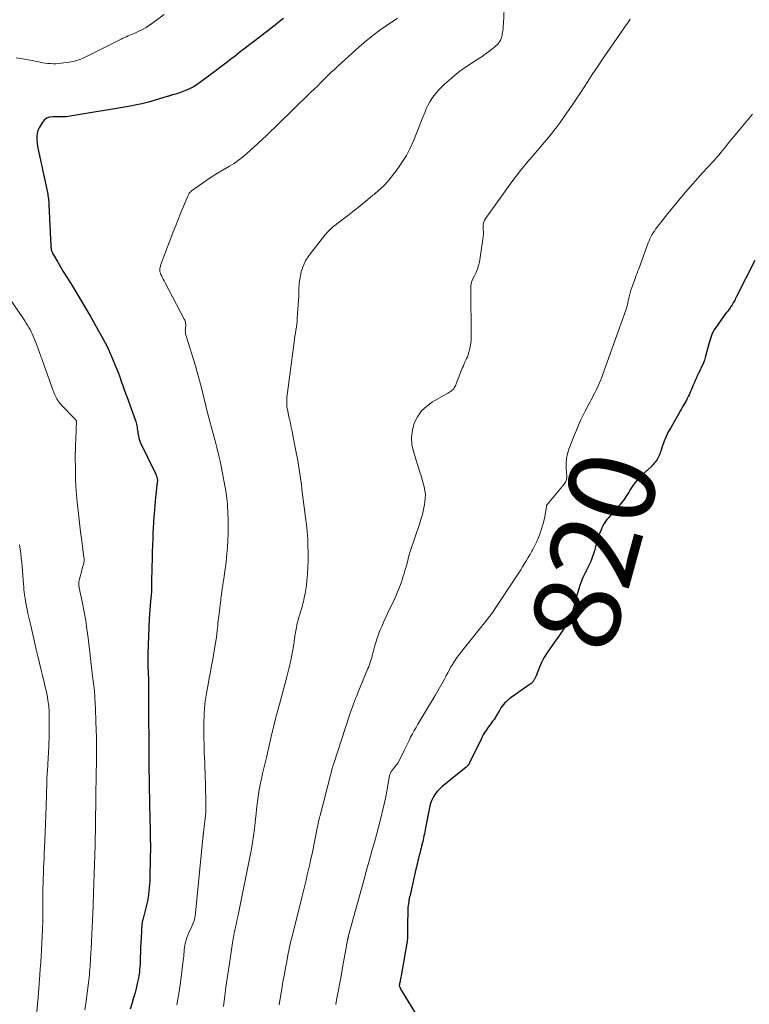
# Model space of a CAD drawing. Units: feet. Extents: x 1970196 to 1975026, y 595000 to 600001.
# Drawn here: x 1970987 to 1971156, y 597813 to 598041 of the extents above; entities that cross this region are included whole.
import ezdxf
from ezdxf.enums import TextEntityAlignment as Align

# ---------------------------------------------------------------- set-up
doc = ezdxf.new("R2010")
doc.units = ezdxf.units.FT
doc.header["$LTSCALE"] = 100
doc.header["$MEASUREMENT"] = 0
for name, color, linetype, lineweight in [('CONTOUR INDEX', 32, 'Continuous', 25), ('CONTOUR INDEX LABEL', 7, 'Continuous', 15), ('CONTOUR INTERMEDIATE', 40, 'Continuous', 15)]:
    doc.layers.add(name, color=color, linetype=linetype, lineweight=lineweight)
doc.styles.add('slant', font='romans.shx', dxfattribs={"oblique": 14.999978})

msp = doc.modelspace()

# ---------------------------------------------------------------- linework, layer by layer
at = {"layer": 'CONTOUR INDEX', "flags": 128}
for points, elevation in [([(1971047.84, 598041.53), (1971047.21, 598041), (1971046.56, 598040.48), (1971045.91, 598039.97), (1971045.26, 598039.46), (1971044.6, 598038.95), (1971041.19, 598036.34), (1971040.07, 598035.47), (1971038.94, 598034.6), (1971037.82, 598033.73), (1971036.7, 598032.86), (1971035.58, 598031.99), (1971034.45, 598031.13), (1971033.32, 598030.27), (1971032.19, 598029.41), (1971028.67, 598026.78), (1971027.83, 598026.2), (1971026.97, 598025.67), (1971026.07, 598025.21), (1971025.14, 598024.8), (1971023.95, 598024.32), (1971023.59, 598024.19), (1971023.23, 598024.06), (1971022.87, 598023.96), (1971022.5, 598023.86), (1971022.08, 598023.77), (1971021.92, 598023.73), (1971021.77, 598023.69), (1971021.61, 598023.64), (1971021.45, 598023.59), (1971021.29, 598023.54), (1971021.14, 598023.49), (1971020.98, 598023.44), (1971020.82, 598023.39), (1971018.07, 598022.56), (1971016.54, 598022.12), (1971014.99, 598021.73), (1971013.43, 598021.39), (1971011.86, 598021.1), (1970997.84, 598018.73), (1970997.52, 598018.69), (1970997.2, 598018.66), (1970996.88, 598018.66), (1970996.55, 598018.67), (1970996.23, 598018.68), (1970995.91, 598018.7), (1970995.58, 598018.71), (1970995.26, 598018.71), (1970994.28, 598018.71), (1970993.54, 598018.59), (1970992.87, 598018.34), (1970992.32, 598017.89), (1970991.84, 598017.31), (1970991.17, 598016.17), (1970990.87, 598015.5), (1970990.65, 598014.81), (1970990.57, 598014.09), (1970990.57, 598013.36), (1970990.66, 598012.61), (1970990.76, 598011.87), (1970990.89, 598011.12), (1970991.04, 598010.38), (1970993.05, 598001.1), (1970993.12, 598000.75), (1970993.18, 598000.39), (1970993.24, 598000.03), (1970993.28, 597999.68), (1970993.32, 597999.32), (1970993.35, 597998.96), (1970993.38, 597998.6), (1970993.4, 597998.24), (1970993.83, 597988.75), (1970993.85, 597988.47), (1970993.89, 597988.2), (1970993.95, 597987.93), (1970994.02, 597987.66), (1970994.12, 597987.4), (1970994.22, 597987.15), (1970994.34, 597986.9), (1970994.47, 597986.65), (1970995.47, 597984.95), (1970996.11, 597983.86), (1970996.75, 597982.78), (1970997.41, 597981.7), (1970998.07, 597980.62), (1970999.31, 597978.63), (1971000.59, 597976.56), (1971001.84, 597974.47), (1971003.06, 597972.36), (1971004.25, 597970.24), (1971005.9, 597967.28), (1971006.44, 597966.25), (1971006.97, 597965.22), (1971007.45, 597964.17), (1971007.92, 597963.11), (1971009.09, 597960.33), (1971009.32, 597959.76), (1971009.54, 597959.19), (1971009.75, 597958.61), (1971009.96, 597958.02), (1971010.01, 597957.87), (1971010.18, 597957.36), (1971010.36, 597956.86), (1971010.54, 597956.35), (1971010.72, 597955.84), (1971010.9, 597955.34), (1971011.08, 597954.83), (1971011.26, 597954.33), (1971011.45, 597953.82), (1971013.54, 597948.03), (1971013.65, 597947.69), (1971013.74, 597947.36), (1971013.82, 597947.02), (1971013.87, 597946.67), (1971013.92, 597946.33), (1971013.97, 597945.98), (1971014.01, 597945.63), (1971014.06, 597945.29), (1971014.09, 597945.03), (1971014.17, 597944.57), (1971014.28, 597944.11), (1971014.44, 597943.67), (1971014.62, 597943.23), (1971017.99, 597936.22), (1971018.1, 597935.99), (1971018.2, 597935.75), (1971018.3, 597935.51), (1971018.39, 597935.27), (1971018.47, 597935.05), (1971018.51, 597934.91), (1971018.55, 597934.77), (1971018.57, 597934.63), (1971018.58, 597934.49), (1971018.59, 597934.34), (1971018.59, 597934.19), (1971018.58, 597934.05), (1971018.56, 597933.9), (1971018.16, 597930.34), (1971017.98, 597928.51), (1971017.81, 597926.68), (1971017.69, 597924.85), (1971017.59, 597923.01), (1971017.56, 597922.43), (1971017.5, 597920.88), (1971017.44, 597919.34), (1971017.39, 597917.79), (1971017.35, 597916.24), (1971017.29, 597914.09), (1971017.28, 597913.62), (1971017.27, 597913.15), (1971017.26, 597912.68), (1971017.25, 597912.21), (1971017.25, 597911.84), (1971017.24, 597911.55), (1971017.24, 597911.27), (1971017.24, 597910.99), (1971017.23, 597910.7), (1971017.23, 597910.45), (1971017.23, 597910.29), (1971017.23, 597910.13), (1971017.24, 597909.97), (1971017.24, 597909.81), (1971017.24, 597909.65), (1971017.24, 597909.49), (1971017.24, 597909.33), (1971017.23, 597909.17), (1971017.22, 597908.91), (1971017.2, 597908.61), (1971017.18, 597908.32), (1971017.16, 597908.03), (1971017.13, 597907.74), (1971016.98, 597906.31), (1971016.88, 597905.31), (1971016.8, 597904.3), (1971016.74, 597903.29), (1971016.69, 597902.28), (1971016.38, 597894.09), (1971016.37, 597893.73), (1971016.36, 597893.38), (1971016.36, 597893.02), (1971016.37, 597892.67), (1971016.38, 597892.32), (1971016.39, 597891.96), (1971016.39, 597891.61), (1971016.4, 597891.26), (1971016.48, 597888.08), (1971016.51, 597886.32), (1971016.54, 597884.56), (1971016.55, 597882.8), (1971016.55, 597881.04), (1971016.55, 597880.93), (1971016.55, 597879.22), (1971016.55, 597877.51), (1971016.56, 597875.8), (1971016.57, 597874.09), (1971016.6, 597871.67), (1971016.61, 597871.17), (1971016.61, 597870.67), (1971016.61, 597870.18), (1971016.62, 597869.68), (1971016.62, 597869.18), (1971016.62, 597868.68), (1971016.63, 597868.19), (1971016.63, 597867.69), (1971016.67, 597864.61), (1971016.69, 597862.58), (1971016.73, 597860.54), (1971016.77, 597858.51), (1971016.81, 597856.47), (1971016.91, 597852.57), (1971016.92, 597851.94), (1971016.93, 597851.32), (1971016.94, 597850.69), (1971016.95, 597850.06), (1971016.95, 597849.44), (1971016.95, 597848.81), (1971016.95, 597848.18), (1971016.94, 597847.56), (1971016.79, 597841.34), (1971016.7, 597839.78), (1971016.54, 597838.23), (1971016.27, 597836.7), (1971015.93, 597835.18), (1971015.19, 597832.39), (1971015.16, 597832.27), (1971015.13, 597832.16), (1971015.1, 597832.04), (1971015.07, 597831.92), (1971015.05, 597831.81), (1971015.03, 597831.69), (1971015.01, 597831.58), (1971015, 597831.46), (1971014.79, 597828.17), (1971014.73, 597827.04), (1971014.67, 597825.92), (1971014.63, 597824.79), (1971014.59, 597823.67), (1971014.57, 597822.7), (1971014.55, 597822.06), (1971014.51, 597821.41), (1971014.46, 597820.77), (1971014.39, 597820.13), (1971014.3, 597819.49), (1971014.2, 597818.85), (1971014.07, 597818.22), (1971013.92, 597817.59), (1971013.63, 597816.44), (1971013.31, 597815.24), (1971012.97, 597814.05), (1971012.61, 597812.86), (1971012.23, 597811.68)], 840), ([(1971157.27, 597985.33), (1971153.01, 597976.97), (1971152.86, 597976.67), (1971152.71, 597976.38), (1971152.56, 597976.08), (1971152.4, 597975.79), (1971152.24, 597975.5), (1971152.07, 597975.21), (1971151.9, 597974.93), (1971151.71, 597974.65), (1971151.7, 597974.64), (1971151.5, 597974.36), (1971151.3, 597974.08), (1971151.09, 597973.81), (1971150.88, 597973.54), (1971150.65, 597973.27), (1971150.33, 597972.87), (1971150.01, 597972.46), (1971149.7, 597972.04), (1971149.41, 597971.62), (1971148.03, 597969.59), (1971147.75, 597969.15), (1971147.5, 597968.69), (1971147.28, 597968.21), (1971147.09, 597967.72), (1971146.93, 597967.22), (1971146.77, 597966.72), (1971146.63, 597966.21), (1971146.49, 597965.7), (1971145.89, 597963.41), (1971145.72, 597962.81), (1971145.53, 597962.22), (1971145.3, 597961.64), (1971145.06, 597961.06), (1971144.8, 597960.5), (1971144.54, 597959.93), (1971144.27, 597959.37), (1971144, 597958.81), (1971143.96, 597958.73), (1971143.68, 597958.13), (1971143.4, 597957.53), (1971143.13, 597956.92), (1971142.87, 597956.3), (1971142.51, 597955.41), (1971142.33, 597954.99), (1971142.15, 597954.58), (1971141.96, 597954.17), (1971141.77, 597953.77), (1971141.57, 597953.36), (1971141.36, 597952.96), (1971141.15, 597952.57), (1971140.93, 597952.17), (1971140.92, 597952.16), (1971140.69, 597951.76), (1971140.46, 597951.36), (1971140.23, 597950.96), (1971140, 597950.56), (1971137.71, 597946.56), (1971137.43, 597946.06), (1971137.16, 597945.56), (1971136.9, 597945.04), (1971136.66, 597944.53), (1971136.43, 597944.01), (1971136.21, 597943.48), (1971136.01, 597942.94), (1971135.82, 597942.4), (1971135.4, 597941.15), (1971135.28, 597940.81), (1971135.16, 597940.47), (1971135.02, 597940.14), (1971134.88, 597939.8), (1971134.72, 597939.48), (1971134.55, 597939.17), (1971134.35, 597938.87), (1971134.14, 597938.58), (1971133.9, 597938.29), (1971133.65, 597938.01), (1971133.4, 597937.75), (1971133.14, 597937.5), (1971131.16, 597935.68), (1971130.73, 597935.26), (1971130.31, 597934.84), (1971129.92, 597934.4), (1971129.54, 597933.94), (1971129.48, 597933.87), (1971129.14, 597933.44), (1971128.83, 597932.99), (1971128.53, 597932.53), (1971128.25, 597932.06), (1971128.21, 597932), (1971127.96, 597931.56), (1971127.69, 597931.12), (1971127.41, 597930.69), (1971127.13, 597930.26), (1971126.83, 597929.85), (1971126.53, 597929.44), (1971126.21, 597929.04), (1971125.87, 597928.65), (1971124.36, 597926.95), (1971123.99, 597926.52), (1971123.63, 597926.09), (1971123.27, 597925.66), (1971122.91, 597925.22), (1971122.57, 597924.77), (1971122.26, 597924.3), (1971121.99, 597923.81), (1971121.74, 597923.31), (1971121.56, 597922.89), (1971121.25, 597922.17), (1971120.97, 597921.43), (1971120.73, 597920.68), (1971120.52, 597919.92), (1971120.19, 597918.62), (1971120.01, 597917.95), (1971119.81, 597917.3), (1971119.58, 597916.64), (1971119.34, 597916), (1971119.08, 597915.36), (1971118.8, 597914.73), (1971118.5, 597914.11), (1971118.18, 597913.5), (1971118.14, 597913.41), (1971117.8, 597912.75), (1971117.48, 597912.09), (1971117.19, 597911.41), (1971116.91, 597910.73), (1971116.88, 597910.64), (1971116.61, 597909.91), (1971116.36, 597909.17), (1971116.13, 597908.42), (1971115.93, 597907.67), (1971115.39, 597905.53), (1971115.24, 597904.99), (1971115.08, 597904.45), (1971114.9, 597903.93), (1971114.7, 597903.4), (1971114.49, 597902.89), (1971114.26, 597902.37), (1971114.02, 597901.87), (1971113.76, 597901.37), (1971113.66, 597901.18), (1971113.39, 597900.71), (1971113.12, 597900.24), (1971112.84, 597899.78), (1971112.54, 597899.32), (1971112.24, 597898.88), (1971111.93, 597898.43), (1971111.62, 597897.99), (1971111.3, 597897.55), (1971109.63, 597895.27), (1971108.94, 597894.25), (1971108.3, 597893.2), (1971107.74, 597892.11), (1971107.24, 597890.98), (1971106.45, 597889), (1971106.39, 597888.84), (1971106.32, 597888.69), (1971106.25, 597888.53), (1971106.19, 597888.38), (1971106.17, 597888.34), (1971106.11, 597888.21), (1971106.04, 597888.08), (1971105.96, 597887.95), (1971105.89, 597887.82), (1971105.87, 597887.8), (1971105.79, 597887.69), (1971105.71, 597887.58), (1971105.62, 597887.48), (1971105.53, 597887.38), (1971105.43, 597887.29), (1971105.33, 597887.2), (1971105.23, 597887.12), (1971105.12, 597887.04), (1971100.7, 597883.98), (1971100.31, 597883.68), (1971099.93, 597883.37), (1971099.57, 597883.04), (1971099.22, 597882.69), (1971098.9, 597882.32), (1971098.59, 597881.93), (1971098.32, 597881.53), (1971098.06, 597881.11), (1971097.59, 597880.28), (1971097.38, 597879.93), (1971097.16, 597879.57), (1971096.94, 597879.22), (1971096.71, 597878.88), (1971096.47, 597878.54), (1971096.23, 597878.2), (1971095.98, 597877.87), (1971095.72, 597877.55), (1971095.7, 597877.52), (1971095.44, 597877.18), (1971095.19, 597876.83), (1971094.94, 597876.48), (1971094.71, 597876.12), (1971094.67, 597876.06), (1971094.43, 597875.66), (1971094.2, 597875.26), (1971093.98, 597874.85), (1971093.78, 597874.44), (1971091.03, 597868.77), (1971090.99, 597868.7), (1971090.95, 597868.63), (1971090.91, 597868.56), (1971090.87, 597868.49), (1971090.82, 597868.42), (1971090.78, 597868.36), (1971090.73, 597868.29), (1971090.68, 597868.23), (1971090.66, 597868.21), (1971090.61, 597868.15), (1971090.56, 597868.1), (1971090.51, 597868.04), (1971090.46, 597867.99), (1971090.41, 597867.94), (1971090.35, 597867.89), (1971090.3, 597867.84), (1971090.24, 597867.79), (1971084.62, 597863.21), (1971084.1, 597862.73), (1971083.6, 597862.23), (1971083.16, 597861.67), (1971082.75, 597861.09), (1971082.4, 597860.47), (1971082.1, 597859.83), (1971081.88, 597859.16), (1971081.71, 597858.47), (1971080.8, 597853.72), (1971080.71, 597853.26), (1971080.63, 597852.8), (1971080.54, 597852.34), (1971080.45, 597851.88), (1971080.36, 597851.42), (1971080.26, 597850.96), (1971080.15, 597850.51), (1971080.04, 597850.05), (1971080.02, 597849.98), (1971079.9, 597849.5), (1971079.78, 597849.01), (1971079.66, 597848.53), (1971079.53, 597848.04), (1971079.41, 597847.55), (1971079.29, 597847.07), (1971079.17, 597846.58), (1971079.05, 597846.1), (1971078.93, 597845.59), (1971078.82, 597845.09), (1971078.7, 597844.6), (1971078.59, 597844.1), (1971077.47, 597839.16), (1971077.39, 597838.79), (1971077.3, 597838.42), (1971077.21, 597838.05), (1971077.12, 597837.68), (1971077.04, 597837.31), (1971076.96, 597836.94), (1971076.9, 597836.56), (1971076.84, 597836.19), (1971076.83, 597836.14), (1971076.78, 597835.73), (1971076.73, 597835.33), (1971076.71, 597834.93), (1971076.69, 597834.52), (1971076.62, 597831.23), (1971076.62, 597830.89), (1971076.62, 597830.55), (1971076.62, 597830.21), (1971076.63, 597829.87), (1971076.64, 597829.79), (1971076.64, 597829.49), (1971076.65, 597829.19), (1971076.65, 597828.89), (1971076.64, 597828.59), (1971076.63, 597828.29), (1971076.6, 597827.99), (1971076.57, 597827.69), (1971076.52, 597827.39), (1971075.15, 597819.38), (1971075.09, 597819.05), (1971075.03, 597818.72), (1971074.96, 597818.4), (1971074.89, 597818.07), (1971074.79, 597817.63), (1971074.76, 597817.53), (1971074.75, 597817.42), (1971074.74, 597817.31), (1971074.73, 597817.2), (1971074.73, 597817.1), (1971074.75, 597816.99), (1971074.78, 597816.89), (1971074.81, 597816.79), (1971074.91, 597816.58), (1971075.01, 597816.38), (1971075.11, 597816.18), (1971075.22, 597815.99), (1971075.33, 597815.8), (1971079.1, 597809.64)], 820)]:
    msp.add_lwpolyline(points, dxfattribs=dict(at, elevation=elevation))
at = {"layer": 'CONTOUR INTERMEDIATE', "flags": 128}
for points, elevation in [([(1971099.2, 598047.26), (1971098.9, 598040.37), (1971098.86, 598039.77), (1971098.81, 598039.17), (1971098.73, 598038.57), (1971098.63, 598037.98), (1971098.56, 598037.58), (1971098.46, 598037.19), (1971098.34, 598036.82), (1971098.18, 598036.46), (1971097.98, 598036.12), (1971097.75, 598035.79), (1971097.5, 598035.48), (1971097.22, 598035.2), (1971096.92, 598034.94), (1971096.13, 598034.3), (1971095.41, 598033.74), (1971094.68, 598033.2), (1971093.93, 598032.68), (1971093.16, 598032.19), (1971091.38, 598031.06), (1971090.05, 598030.18), (1971088.75, 598029.25), (1971087.5, 598028.25), (1971086.28, 598027.21), (1971085.25, 598026.28), (1971084.59, 598025.66), (1971083.96, 598025.02), (1971083.36, 598024.34), (1971082.79, 598023.64), (1971082.27, 598022.91), (1971081.79, 598022.15), (1971081.36, 598021.35), (1971080.99, 598020.54), (1971080.69, 598019.83), (1971080.2, 598018.63), (1971079.71, 598017.44), (1971079.24, 598016.24), (1971078.76, 598015.04), (1971078.06, 598013.24), (1971077.27, 598011.45), (1971076.38, 598009.71), (1971075.35, 598008.06), (1971074.23, 598006.46), (1971072.85, 598004.67), (1971072.32, 598004.02), (1971071.78, 598003.39), (1971071.2, 598002.79), (1971070.6, 598002.22), (1971069.83, 598001.52), (1971069.6, 598001.31), (1971069.35, 598001.1), (1971069.11, 598000.9), (1971068.86, 598000.7), (1971068.6, 598000.5), (1971068.35, 598000.3), (1971068.1, 598000.1), (1971067.86, 597999.9), (1971065.17, 597997.68), (1971064.57, 597997.19), (1971063.97, 597996.7), (1971063.36, 597996.22), (1971062.74, 597995.74), (1971062.12, 597995.27), (1971061.5, 597994.8), (1971060.88, 597994.33), (1971060.25, 597993.87), (1971060.04, 597993.71), (1971059.33, 597993.14), (1971058.66, 597992.54), (1971058.03, 597991.89), (1971057.44, 597991.2), (1971054.1, 597987), (1971053.54, 597986.22), (1971053.04, 597985.42), (1971052.63, 597984.56), (1971052.27, 597983.68), (1971052.23, 597983.54), (1971051.97, 597982.69), (1971051.76, 597981.84), (1971051.62, 597980.97), (1971051.52, 597980.09), (1971051.42, 597978.72), (1971051.4, 597978.52), (1971051.4, 597978.32), (1971051.39, 597978.12), (1971051.39, 597977.92), (1971051.39, 597977.72), (1971051.39, 597977.52), (1971051.38, 597977.32), (1971051.37, 597977.12), (1971051.04, 597971.98), (1971050.99, 597971.28), (1971050.92, 597970.58), (1971050.83, 597969.88), (1971050.72, 597969.19), (1971050.61, 597968.5), (1971050.5, 597967.8), (1971050.4, 597967.11), (1971050.31, 597966.41), (1971048.66, 597953.54), (1971048.61, 597953.02), (1971048.59, 597952.5), (1971048.61, 597951.99), (1971048.66, 597951.47), (1971048.73, 597950.96), (1971048.82, 597950.44), (1971048.92, 597949.93), (1971049.03, 597949.42), (1971049.23, 597948.56), (1971049.44, 597947.62), (1971049.64, 597946.67), (1971049.84, 597945.73), (1971050.03, 597944.78), (1971050.88, 597940.38), (1971051.06, 597939.38), (1971051.24, 597938.38), (1971051.41, 597937.37), (1971051.57, 597936.36), (1971051.72, 597935.36), (1971051.87, 597934.35), (1971052.01, 597933.34), (1971052.14, 597932.33), (1971052.98, 597925.73), (1971053.05, 597925.15), (1971053.12, 597924.58), (1971053.18, 597924), (1971053.24, 597923.43), (1971053.27, 597923.18), (1971053.32, 597922.73), (1971053.36, 597922.28), (1971053.4, 597921.82), (1971053.44, 597921.37), (1971053.47, 597920.92), (1971053.5, 597920.46), (1971053.52, 597920.01), (1971053.53, 597919.55), (1971053.57, 597917.32), (1971053.57, 597915.77), (1971053.53, 597914.22), (1971053.43, 597912.67), (1971053.28, 597911.12), (1971053.15, 597909.96), (1971053.02, 597909), (1971052.87, 597908.05), (1971052.68, 597907.1), (1971052.46, 597906.16), (1971052.35, 597905.75), (1971052.16, 597905.02), (1971051.96, 597904.29), (1971051.74, 597903.56), (1971051.52, 597902.84), (1971051.42, 597902.51), (1971051.25, 597901.95), (1971051.1, 597901.38), (1971050.96, 597900.81), (1971050.84, 597900.23), (1971050.76, 597899.83), (1971050.69, 597899.45), (1971050.62, 597899.07), (1971050.57, 597898.69), (1971050.51, 597898.31), (1971050.46, 597897.93), (1971050.41, 597897.55), (1971050.36, 597897.17), (1971050.3, 597896.79), (1971050.16, 597895.88), (1971050.03, 597895.05), (1971049.88, 597894.21), (1971049.72, 597893.39), (1971049.55, 597892.56), (1971049.51, 597892.4), (1971049.31, 597891.49), (1971049.1, 597890.59), (1971048.87, 597889.69), (1971048.63, 597888.79), (1971047.66, 597885.24), (1971047.36, 597884.11), (1971047.05, 597882.98), (1971046.75, 597881.85), (1971046.45, 597880.72), (1971046.1, 597879.41), (1971045.97, 597878.94), (1971045.85, 597878.46), (1971045.73, 597877.98), (1971045.62, 597877.5), (1971045.5, 597877.02), (1971045.39, 597876.54), (1971045.28, 597876.06), (1971045.17, 597875.58), (1971043.88, 597870.03), (1971043.59, 597868.79), (1971043.3, 597867.54), (1971043.01, 597866.3), (1971042.71, 597865.06), (1971042.65, 597864.77), (1971042.4, 597863.66), (1971042.19, 597862.56), (1971042.01, 597861.44), (1971041.86, 597860.32), (1971041.73, 597859.2), (1971041.61, 597858.08), (1971041.49, 597856.95), (1971041.38, 597855.83), (1971041.3, 597854.98), (1971041.12, 597853.43), (1971040.92, 597851.89), (1971040.67, 597850.35), (1971040.39, 597848.82), (1971037.3, 597833.42), (1971037.18, 597832.81), (1971037.05, 597832.2), (1971036.92, 597831.59), (1971036.78, 597830.99), (1971036.71, 597830.69), (1971036.61, 597830.23), (1971036.51, 597829.77), (1971036.41, 597829.31), (1971036.32, 597828.85), (1971036.23, 597828.39), (1971036.14, 597827.93), (1971036.07, 597827.47), (1971036, 597827.01), (1971035.29, 597822.28), (1971034.93, 597819.78), (1971034.58, 597817.29), (1971034.23, 597814.8), (1971033.9, 597812.3)], 832), ([(1971020.15, 598042.45), (1971017.54, 598040.48), (1971016.77, 598039.93), (1971015.98, 598039.42), (1971015.16, 598038.97), (1971014.31, 598038.55), (1971013.38, 598038.13), (1971012.98, 598037.95), (1971012.59, 598037.78), (1971012.18, 598037.61), (1971011.78, 598037.44), (1971011.38, 598037.28), (1971010.98, 598037.1), (1971010.59, 598036.92), (1971010.2, 598036.73), (1971001.94, 598032.59), (1971001.48, 598032.38), (1971001.02, 598032.17), (1971000.55, 598031.98), (1971000.07, 598031.81), (1970999.58, 598031.65), (1970999.09, 598031.52), (1970998.6, 598031.42), (1970998.1, 598031.34), (1970996.22, 598031.1), (1970995.61, 598031.04), (1970995, 598031.01), (1970994.39, 598031.01), (1970993.78, 598031.03), (1970993.17, 598031.08), (1970992.57, 598031.16), (1970991.97, 598031.25), (1970991.38, 598031.37), (1970990.78, 598031.5), (1970990.19, 598031.62), (1970989.59, 598031.73), (1970988.99, 598031.85), (1970986.9, 598032.22), (1970985.84, 598032.35)], 844), ([(1971074.31, 598041.56), (1971071.91, 598039.95), (1971070.22, 598038.77), (1971068.57, 598037.54), (1971066.98, 598036.23), (1971065.42, 598034.89), (1971060.47, 598030.42), (1971059.67, 598029.69), (1971058.87, 598028.94), (1971058.09, 598028.18), (1971057.32, 598027.42), (1971056.55, 598026.64), (1971055.78, 598025.88), (1971055, 598025.12), (1971054.21, 598024.37), (1971052.87, 598023.1), (1971052.24, 598022.49), (1971051.6, 598021.88), (1971050.97, 598021.26), (1971050.34, 598020.64), (1971049.76, 598020.08), (1971048.84, 598019.18), (1971047.93, 598018.27), (1971047.01, 598017.37), (1971046.09, 598016.47), (1971045.92, 598016.31), (1971044.91, 598015.33), (1971043.9, 598014.36), (1971042.87, 598013.4), (1971041.84, 598012.45), (1971039.37, 598010.21), (1971038.9, 598009.79), (1971038.43, 598009.39), (1971037.94, 598008.99), (1971037.44, 598008.61), (1971036.94, 598008.24), (1971036.42, 598007.89), (1971035.89, 598007.55), (1971035.35, 598007.24), (1971033.85, 598006.39), (1971032.56, 598005.63), (1971031.3, 598004.85), (1971030.06, 598004.02), (1971028.84, 598003.16), (1971026.53, 598001.48), (1971026.38, 598001.36), (1971026.24, 598001.23), (1971026.11, 598001.09), (1971025.99, 598000.94), (1971025.88, 598000.78), (1971025.78, 598000.62), (1971025.69, 598000.45), (1971025.61, 598000.27), (1971025.16, 597999.18), (1971024.86, 597998.46), (1971024.56, 597997.74), (1971024.26, 597997.01), (1971023.97, 597996.29), (1971023.41, 597994.88), (1971022.84, 597993.45), (1971022.28, 597992.01), (1971021.73, 597990.57), (1971021.18, 597989.13), (1971019.33, 597984.18), (1971019.27, 597983.99), (1971019.21, 597983.8), (1971019.17, 597983.6), (1971019.13, 597983.4), (1971019.12, 597983.32), (1971019.11, 597983.16), (1971019.11, 597983), (1971019.13, 597982.84), (1971019.17, 597982.69), (1971019.22, 597982.53), (1971019.27, 597982.38), (1971019.33, 597982.23), (1971019.4, 597982.08), (1971019.6, 597981.68), (1971019.78, 597981.33), (1971019.95, 597980.99), (1971020.13, 597980.64), (1971020.31, 597980.3), (1971024.83, 597971.71), (1971024.93, 597971.49), (1971025.02, 597971.26), (1971025.08, 597971.03), (1971025.13, 597970.79), (1971025.15, 597970.55), (1971025.16, 597970.3), (1971025.15, 597970.06), (1971025.12, 597969.82), (1971025.1, 597969.65), (1971025.07, 597969.4), (1971025.06, 597969.14), (1971025.07, 597968.88), (1971025.1, 597968.62), (1971025.14, 597968.36), (1971025.19, 597968.11), (1971025.25, 597967.86), (1971025.32, 597967.6), (1971027.4, 597960.88), (1971027.82, 597959.47), (1971028.22, 597958.05), (1971028.59, 597956.63), (1971028.94, 597955.2), (1971029.29, 597953.76), (1971029.63, 597952.33), (1971030, 597950.9), (1971030.36, 597949.48), (1971030.75, 597948.03), (1971031.13, 597946.6), (1971031.52, 597945.18), (1971031.91, 597943.75), (1971031.98, 597943.5), (1971032.4, 597941.94), (1971032.78, 597940.37), (1971033.12, 597938.8), (1971033.43, 597937.22), (1971034.43, 597931.86), (1971034.53, 597931.29), (1971034.61, 597930.72), (1971034.69, 597930.16), (1971034.75, 597929.59), (1971034.77, 597929.36), (1971034.82, 597928.9), (1971034.85, 597928.44), (1971034.89, 597927.99), (1971034.91, 597927.53), (1971034.94, 597927.07), (1971034.95, 597926.61), (1971034.96, 597926.15), (1971034.97, 597925.69), (1971034.98, 597923.37), (1971034.97, 597921.85), (1971034.92, 597920.33), (1971034.83, 597918.81), (1971034.71, 597917.29), (1971034.62, 597916.41), (1971034.51, 597915.33), (1971034.39, 597914.26), (1971034.24, 597913.19), (1971034.08, 597912.12), (1971033.99, 597911.5), (1971033.87, 597910.74), (1971033.76, 597909.98), (1971033.65, 597909.22), (1971033.54, 597908.46), (1971033.47, 597907.97), (1971033.4, 597907.46), (1971033.33, 597906.94), (1971033.27, 597906.43), (1971033.21, 597905.91), (1971033.16, 597905.52), (1971033.13, 597905.2), (1971033.09, 597904.88), (1971033.05, 597904.57), (1971033, 597904.25), (1971032.96, 597903.93), (1971032.92, 597903.62), (1971032.88, 597903.3), (1971032.85, 597902.98), (1971032.78, 597902.39), (1971032.71, 597901.78), (1971032.64, 597901.17), (1971032.57, 597900.56), (1971032.51, 597899.94), (1971032.46, 597899.52), (1971032.36, 597898.7), (1971032.26, 597897.88), (1971032.14, 597897.06), (1971032.01, 597896.24), (1971031.42, 597892.81), (1971031.16, 597891.35), (1971030.9, 597889.88), (1971030.62, 597888.42), (1971030.33, 597886.96), (1971030.11, 597885.85), (1971029.94, 597884.94), (1971029.79, 597884.04), (1971029.68, 597883.13), (1971029.58, 597882.22), (1971029.5, 597881.3), (1971029.44, 597880.39), (1971029.41, 597879.47), (1971029.39, 597878.55), (1971029.38, 597877.25), (1971029.37, 597875.84), (1971029.38, 597874.44), (1971029.41, 597873.04), (1971029.46, 597871.63), (1971029.47, 597871.11), (1971029.52, 597869.97), (1971029.56, 597868.83), (1971029.59, 597867.69), (1971029.63, 597866.55), (1971029.86, 597859.83), (1971029.86, 597859.03), (1971029.85, 597858.22), (1971029.8, 597857.42), (1971029.73, 597856.61), (1971029.28, 597852.64), (1971029.27, 597852.56), (1971029.26, 597852.48), (1971029.25, 597852.4), (1971029.24, 597852.32), (1971029.22, 597852.24), (1971029.21, 597852.16), (1971029.2, 597852.08), (1971029.19, 597852), (1971029.18, 597851.88), (1971029.17, 597851.74), (1971029.15, 597851.6), (1971029.14, 597851.46), (1971029.12, 597851.32), (1971027.43, 597833.95), (1971027.35, 597833.36), (1971027.24, 597832.76), (1971027.08, 597832.18), (1971026.9, 597831.61), (1971026.68, 597831.04), (1971026.44, 597830.48), (1971026.18, 597829.94), (1971025.91, 597829.4), (1971025.64, 597828.85), (1971025.41, 597828.3), (1971025.23, 597827.73), (1971025.08, 597827.14), (1971025.03, 597826.89), (1971024.94, 597826.4), (1971024.86, 597825.92), (1971024.81, 597825.42), (1971024.77, 597824.93), (1971024.74, 597824.43), (1971024.7, 597823.94), (1971024.65, 597823.45), (1971024.59, 597822.95), (1971023.91, 597817.85), (1971023.52, 597815.25), (1971023.09, 597812.66)], 836), ([(1971128.32, 598041.36), (1971128.04, 598040.95), (1971127.76, 598040.53), (1971127.47, 598040.11), (1971123.14, 598033.87), (1971121.91, 598032.08), (1971120.7, 598030.29), (1971119.5, 598028.49), (1971118.31, 598026.68), (1971116.91, 598024.52), (1971116.43, 598023.78), (1971115.95, 598023.05), (1971115.46, 598022.32), (1971114.97, 598021.59), (1971114.48, 598020.86), (1971113.98, 598020.14), (1971113.48, 598019.42), (1971112.98, 598018.7), (1971112.69, 598018.29), (1971112.04, 598017.38), (1971111.37, 598016.47), (1971110.68, 598015.58), (1971109.98, 598014.7), (1971109.33, 598013.9), (1971108.28, 598012.64), (1971107.23, 598011.38), (1971106.16, 598010.14), (1971105.08, 598008.9), (1971105.03, 598008.84), (1971103.93, 598007.57), (1971102.87, 598006.27), (1971101.84, 598004.94), (1971100.84, 598003.59), (1971094.8, 597995.15), (1971094.66, 597994.94), (1971094.53, 597994.72), (1971094.42, 597994.49), (1971094.32, 597994.25), (1971094.25, 597994), (1971094.2, 597993.75), (1971094.18, 597993.5), (1971094.18, 597993.25), (1971094.22, 597992.61), (1971094.24, 597992.04), (1971094.23, 597991.47), (1971094.19, 597990.9), (1971094.12, 597990.33), (1971093.3, 597985), (1971093.12, 597984.17), (1971092.88, 597983.36), (1971092.55, 597982.59), (1971092.15, 597981.83), (1971091.78, 597981.08), (1971091.5, 597980.3), (1971091.35, 597979.48), (1971091.3, 597978.64), (1971091.43, 597967.78), (1971091.41, 597966.97), (1971091.33, 597966.17), (1971091.19, 597965.37), (1971091, 597964.58), (1971090.81, 597963.89), (1971090.67, 597963.46), (1971090.52, 597963.03), (1971090.34, 597962.6), (1971090.15, 597962.19), (1971089.96, 597961.77), (1971089.77, 597961.36), (1971089.59, 597960.93), (1971089.41, 597960.51), (1971087.93, 597956.75), (1971087.83, 597956.51), (1971087.73, 597956.28), (1971087.61, 597956.05), (1971087.49, 597955.82), (1971087.35, 597955.61), (1971087.19, 597955.42), (1971087.01, 597955.24), (1971086.81, 597955.09), (1971086.73, 597955.04), (1971086.48, 597954.87), (1971086.22, 597954.71), (1971085.96, 597954.55), (1971085.7, 597954.4), (1971082.45, 597952.56), (1971081.08, 597951.57), (1971079.88, 597950.44), (1971078.94, 597949.09), (1971078.18, 597947.58), (1971077.75, 597945.95), (1971077.53, 597944.3), (1971077.65, 597942.65), (1971077.99, 597941), (1971079.5, 597936.21), (1971079.76, 597935.37), (1971080.02, 597934.52), (1971080.26, 597933.67), (1971080.5, 597932.81), (1971080.67, 597931.96), (1971080.77, 597931.1), (1971080.75, 597930.23), (1971080.66, 597929.36), (1971080.56, 597928.75), (1971080.33, 597927.58), (1971080.07, 597926.42), (1971079.75, 597925.27), (1971079.4, 597924.14), (1971077.27, 597917.82), (1971077.18, 597917.57), (1971077.11, 597917.32), (1971077.03, 597917.07), (1971076.96, 597916.82), (1971076.89, 597916.57), (1971076.82, 597916.32), (1971076.75, 597916.07), (1971076.69, 597915.82), (1971076.36, 597914.53), (1971076.12, 597913.63), (1971075.86, 597912.74), (1971075.58, 597911.86), (1971075.28, 597910.98), (1971075.14, 597910.6), (1971074.75, 597909.54), (1971074.33, 597908.49), (1971073.89, 597907.46), (1971073.42, 597906.43), (1971072.02, 597903.46), (1971071.67, 597902.71), (1971071.32, 597901.95), (1971070.98, 597901.19), (1971070.64, 597900.43), (1971070.31, 597899.66), (1971070, 597898.89), (1971069.72, 597898.1), (1971069.45, 597897.31), (1971069.32, 597896.9), (1971069.14, 597896.29), (1971068.96, 597895.68), (1971068.79, 597895.06), (1971068.63, 597894.44), (1971068.54, 597894.06), (1971068.43, 597893.63), (1971068.32, 597893.2), (1971068.19, 597892.78), (1971068.06, 597892.35), (1971067.92, 597891.93), (1971067.78, 597891.51), (1971067.62, 597891.1), (1971067.45, 597890.68), (1971065.1, 597885.01), (1971064.84, 597884.37), (1971064.58, 597883.74), (1971064.34, 597883.1), (1971064.09, 597882.47), (1971063.86, 597881.82), (1971063.63, 597881.18), (1971063.41, 597880.54), (1971063.19, 597879.89), (1971059.51, 597868.67), (1971059.45, 597868.47), (1971059.39, 597868.28), (1971059.33, 597868.08), (1971059.27, 597867.88), (1971059.21, 597867.68), (1971059.15, 597867.48), (1971059.1, 597867.28), (1971059.05, 597867.08), (1971059.02, 597866.98), (1971058.96, 597866.73), (1971058.89, 597866.47), (1971058.83, 597866.22), (1971058.76, 597865.97), (1971056.42, 597856.88), (1971056.33, 597856.52), (1971056.24, 597856.16), (1971056.16, 597855.8), (1971056.07, 597855.44), (1971055.99, 597855.08), (1971055.92, 597854.72), (1971055.84, 597854.36), (1971055.77, 597854), (1971054.47, 597847.72), (1971054.21, 597846.49), (1971053.94, 597845.26), (1971053.66, 597844.03), (1971053.37, 597842.8), (1971053.08, 597841.57), (1971052.78, 597840.35), (1971052.48, 597839.12), (1971052.17, 597837.9), (1971049.83, 597828.53), (1971049.49, 597827.09), (1971049.16, 597825.64), (1971048.86, 597824.18), (1971048.59, 597822.72), (1971048.32, 597821.26), (1971048.06, 597819.8), (1971047.8, 597818.34), (1971047.54, 597816.87), (1971046.81, 597812.69)], 828), ([(1971156.66, 598019.33), (1971150.88, 598012.31), (1971150.48, 598011.83), (1971150.09, 598011.35), (1971149.71, 598010.86), (1971149.32, 598010.38), (1971148.93, 598009.9), (1971148.53, 598009.42), (1971148.12, 598008.96), (1971147.71, 598008.5), (1971146.23, 598006.91), (1971145.07, 598005.66), (1971143.93, 598004.4), (1971142.81, 598003.12), (1971141.69, 598001.83), (1971140.29, 598000.18), (1971139.19, 597998.88), (1971138.11, 597997.56), (1971137.04, 597996.23), (1971135.98, 597994.89), (1971134.52, 597993), (1971134.21, 597992.59), (1971133.92, 597992.17), (1971133.64, 597991.74), (1971133.37, 597991.31), (1971133.12, 597990.86), (1971132.88, 597990.41), (1971132.68, 597989.94), (1971132.49, 597989.47), (1971130.28, 597983.44), (1971130.22, 597983.27), (1971130.16, 597983.11), (1971130.1, 597982.94), (1971130.04, 597982.77), (1971129.98, 597982.61), (1971129.92, 597982.44), (1971129.86, 597982.28), (1971129.8, 597982.11), (1971129.78, 597982.07), (1971129.71, 597981.89), (1971129.64, 597981.7), (1971129.57, 597981.52), (1971129.51, 597981.33), (1971128.7, 597979.06), (1971128.49, 597978.45), (1971128.31, 597977.84), (1971128.15, 597977.23), (1971128, 597976.61), (1971127.85, 597975.89), (1971127.79, 597975.63), (1971127.73, 597975.36), (1971127.67, 597975.1), (1971127.61, 597974.84), (1971127.54, 597974.57), (1971127.47, 597974.31), (1971127.39, 597974.05), (1971127.3, 597973.8), (1971121.87, 597958.72), (1971121.54, 597957.84), (1971121.18, 597956.97), (1971120.8, 597956.12), (1971120.39, 597955.27), (1971120.09, 597954.68), (1971119.82, 597954.14), (1971119.54, 597953.6), (1971119.26, 597953.06), (1971118.99, 597952.52), (1971118.71, 597951.98), (1971118.43, 597951.44), (1971118.16, 597950.9), (1971117.88, 597950.36), (1971117.34, 597949.29), (1971116.81, 597948.2), (1971116.31, 597947.11), (1971115.83, 597946), (1971115.38, 597944.89), (1971114.1, 597941.61), (1971113.76, 597940.5), (1971113.51, 597939.38), (1971113.42, 597938.24), (1971113.43, 597937.09), (1971113.57, 597935.23), (1971113.57, 597934.99), (1971113.56, 597934.76), (1971113.51, 597934.52), (1971113.45, 597934.29), (1971113.37, 597934.07), (1971113.26, 597933.86), (1971113.13, 597933.66), (1971112.99, 597933.47), (1971109.09, 597928.82), (1971109.05, 597928.76), (1971109.01, 597928.7), (1971108.97, 597928.64), (1971108.94, 597928.57), (1971108.92, 597928.5), (1971108.89, 597928.44), (1971108.88, 597928.36), (1971108.86, 597928.29), (1971108.65, 597926.79), (1971108.5, 597925.96), (1971108.33, 597925.15), (1971108.12, 597924.35), (1971107.88, 597923.55), (1971107.4, 597922.11), (1971107.04, 597921.12), (1971106.65, 597920.15), (1971106.2, 597919.2), (1971105.71, 597918.27), (1971105.49, 597917.88), (1971105.08, 597917.16), (1971104.66, 597916.44), (1971104.23, 597915.72), (1971103.79, 597915.02), (1971103.35, 597914.31), (1971102.9, 597913.61), (1971102.44, 597912.91), (1971101.99, 597912.21), (1971096.53, 597903.92), (1971096.4, 597903.73), (1971096.27, 597903.54), (1971096.14, 597903.36), (1971096, 597903.18), (1971095.87, 597902.99), (1971095.73, 597902.82), (1971095.59, 597902.64), (1971095.44, 597902.46), (1971089.23, 597894.73), (1971088.7, 597894.04), (1971088.19, 597893.34), (1971087.7, 597892.62), (1971087.23, 597891.89), (1971087.12, 597891.71), (1971086.72, 597891.05), (1971086.34, 597890.39), (1971085.97, 597889.72), (1971085.62, 597889.05), (1971085.49, 597888.8), (1971085.2, 597888.25), (1971084.91, 597887.7), (1971084.61, 597887.15), (1971084.31, 597886.61), (1971084, 597886.07), (1971083.69, 597885.53), (1971083.38, 597885), (1971083.06, 597884.46), (1971079.04, 597877.77), (1971078.6, 597877.03), (1971078.18, 597876.27), (1971077.77, 597875.51), (1971077.36, 597874.74), (1971076.98, 597873.97), (1971076.59, 597873.19), (1971076.21, 597872.42), (1971075.84, 597871.63), (1971075, 597869.85), (1971074.73, 597869.33), (1971074.43, 597868.82), (1971074.09, 597868.34), (1971073.72, 597867.88), (1971073.22, 597867.29), (1971073.09, 597867.13), (1971072.96, 597866.97), (1971072.85, 597866.8), (1971072.75, 597866.62), (1971072.66, 597866.44), (1971072.58, 597866.25), (1971072.52, 597866.06), (1971072.47, 597865.86), (1971072.07, 597863.58), (1971071.82, 597862.24), (1971071.56, 597860.9), (1971071.27, 597859.56), (1971070.97, 597858.24), (1971070.76, 597857.37), (1971070.34, 597855.62), (1971069.9, 597853.87), (1971069.43, 597852.13), (1971068.95, 597850.39), (1971068.31, 597848.12), (1971068.1, 597847.4), (1971067.9, 597846.69), (1971067.7, 597845.97), (1971067.5, 597845.25), (1971067.29, 597844.54), (1971067.09, 597843.82), (1971066.9, 597843.1), (1971066.7, 597842.38), (1971062.97, 597828.76), (1971062.95, 597828.69), (1971062.94, 597828.62), (1971062.92, 597828.55), (1971062.9, 597828.48), (1971062.89, 597828.41), (1971062.87, 597828.34), (1971062.85, 597828.27), (1971062.83, 597828.2), (1971062.82, 597828.16), (1971062.81, 597828.1), (1971062.79, 597828.03), (1971062.78, 597827.97), (1971062.76, 597827.91), (1971062.75, 597827.85), (1971062.73, 597827.79), (1971062.72, 597827.73), (1971062.71, 597827.66), (1971062.02, 597823.77), (1971061.65, 597821.76), (1971061.29, 597819.75), (1971060.92, 597817.74), (1971060.54, 597815.73), (1971060.18, 597813.82), (1971059.98, 597812.74)], 824), ([(1970978.9, 597984.25), (1970987.52, 597971.8), (1970987.84, 597971.32), (1970988.15, 597970.83), (1970988.46, 597970.34), (1970988.75, 597969.84), (1970989.03, 597969.34), (1970989.29, 597968.82), (1970989.53, 597968.3), (1970989.75, 597967.76), (1970990.33, 597966.32), (1970990.82, 597965.05), (1970991.3, 597963.79), (1970991.77, 597962.51), (1970992.24, 597961.24), (1970994.32, 597955.38), (1970994.43, 597955.07), (1970994.55, 597954.76), (1970994.67, 597954.45), (1970994.8, 597954.15), (1970994.93, 597953.85), (1970995.08, 597953.55), (1970995.24, 597953.27), (1970995.42, 597952.99), (1970995.48, 597952.9), (1970995.7, 597952.59), (1970995.93, 597952.28), (1970996.17, 597951.99), (1970996.43, 597951.71), (1970999.25, 597948.79), (1970999.33, 597948.71), (1970999.41, 597948.63), (1970999.48, 597948.55), (1970999.56, 597948.47), (1970999.63, 597948.39), (1970999.67, 597948.34), (1970999.7, 597948.29), (1970999.73, 597948.24), (1970999.75, 597948.19), (1970999.76, 597948.14), (1970999.78, 597948.08), (1970999.78, 597948.03), (1970999.78, 597947.97), (1970999.74, 597946.34), (1970999.71, 597945.47), (1970999.68, 597944.6), (1970999.65, 597943.73), (1970999.61, 597942.85), (1970999.54, 597940.97), (1970999.53, 597940.87), (1970999.53, 597940.76), (1970999.52, 597940.65), (1970999.52, 597940.54), (1970999.51, 597940.43), (1970999.51, 597940.32), (1970999.51, 597940.21), (1970999.51, 597940.1), (1970999.56, 597936.6), (1970999.6, 597934.75), (1970999.68, 597932.89), (1970999.81, 597931.04), (1970999.97, 597929.19), (1971000.03, 597928.66), (1971000.25, 597926.56), (1971000.48, 597924.46), (1971000.74, 597922.36), (1971001.01, 597920.27), (1971001.53, 597916.44), (1971001.55, 597916.26), (1971001.56, 597916.08), (1971001.56, 597915.89), (1971001.56, 597915.71), (1971001.56, 597915.62), (1971001.55, 597915.48), (1971001.53, 597915.35), (1971001.51, 597915.21), (1971001.48, 597915.08), (1971001.16, 597913.94), (1971001.01, 597913.39), (1971000.86, 597912.85), (1971000.72, 597912.3), (1971000.59, 597911.75), (1971000.36, 597910.81), (1971000.34, 597910.73), (1971000.33, 597910.65), (1971000.33, 597910.57), (1971000.33, 597910.49), (1971000.33, 597910.22), (1971000.35, 597910.01), (1971000.37, 597909.8), (1971000.4, 597909.59), (1971000.44, 597909.38), (1971001.19, 597905.83), (1971001.59, 597903.84), (1971001.94, 597901.85), (1971002.24, 597899.85), (1971002.5, 597897.84), (1971003.46, 597889.6), (1971003.53, 597888.99), (1971003.6, 597888.38), (1971003.68, 597887.76), (1971003.76, 597887.15), (1971003.83, 597886.58), (1971003.87, 597886.25), (1971003.91, 597885.92), (1971003.95, 597885.6), (1971003.99, 597885.27), (1971004.02, 597884.94), (1971004.05, 597884.62), (1971004.07, 597884.29), (1971004.09, 597883.96), (1971004.15, 597882.51), (1971004.19, 597881.45), (1971004.24, 597880.4), (1971004.28, 597879.34), (1971004.31, 597878.29), (1971004.44, 597874.69), (1971004.45, 597874.36), (1971004.46, 597874.02), (1971004.47, 597873.68), (1971004.47, 597873.35), (1971004.47, 597873.01), (1971004.47, 597872.68), (1971004.47, 597872.34), (1971004.47, 597872), (1971004.41, 597868.62), (1971004.37, 597866.59), (1971004.34, 597864.57), (1971004.31, 597862.54), (1971004.28, 597860.51), (1971004.12, 597849.3), (1971004.11, 597848.81), (1971004.1, 597848.32), (1971004.08, 597847.83), (1971004.07, 597847.34), (1971004.05, 597846.94), (1971004.04, 597846.65), (1971004.03, 597846.36), (1971004.02, 597846.07), (1971004, 597845.78), (1971003.99, 597845.49), (1971003.98, 597845.21), (1971003.97, 597844.92), (1971003.96, 597844.63), (1971003.93, 597843.75), (1971003.91, 597843.02), (1971003.88, 597842.29), (1971003.85, 597841.56), (1971003.83, 597840.83), (1971003.56, 597833.46), (1971003.53, 597832.65), (1971003.5, 597831.83), (1971003.46, 597831.02), (1971003.43, 597830.21), (1971003.39, 597829.4), (1971003.35, 597828.58), (1971003.31, 597827.77), (1971003.26, 597826.96), (1971003.06, 597823.44), (1971003.02, 597822.81), (1971002.99, 597822.17), (1971002.94, 597821.54), (1971002.9, 597820.91), (1971002.85, 597820.28), (1971002.79, 597819.65), (1971002.72, 597819.02), (1971002.65, 597818.39), (1971001.94, 597812.94), (1971001.73, 597811.48)], 844), ([(1970986.57, 597919.36), (1970986.72, 597918.37), (1970986.86, 597917.37), (1970986.99, 597916.38), (1970987.09, 597915.38), (1970987.19, 597914.38), (1970987.52, 597910.24), (1970987.54, 597910.04), (1970987.55, 597909.83), (1970987.56, 597909.62), (1970987.57, 597909.42), (1970987.58, 597909.21), (1970987.6, 597909), (1970987.62, 597908.8), (1970987.64, 597908.59), (1970987.77, 597907.66), (1970987.87, 597906.98), (1970987.97, 597906.31), (1970988.1, 597905.65), (1970988.23, 597904.98), (1970988.35, 597904.42), (1970988.55, 597903.48), (1970988.76, 597902.53), (1970988.97, 597901.59), (1970989.18, 597900.65), (1970990.46, 597895.1), (1970990.83, 597893.51), (1970991.21, 597891.92), (1970991.59, 597890.33), (1970991.98, 597888.75), (1970992.38, 597887.12), (1970992.57, 597886.35), (1970992.74, 597885.57), (1970992.9, 597884.8), (1970993.05, 597884.02), (1970993.17, 597883.37), (1970993.25, 597882.91), (1970993.32, 597882.45), (1970993.37, 597881.99), (1970993.41, 597881.53), (1970993.43, 597881.06), (1970993.45, 597880.6), (1970993.46, 597880.13), (1970993.46, 597879.66), (1970993.43, 597874.3), (1970993.42, 597873.62), (1970993.4, 597872.94), (1970993.37, 597872.25), (1970993.34, 597871.57), (1970993.3, 597870.89), (1970993.26, 597870.21), (1970993.21, 597869.53), (1970993.17, 597868.85), (1970993.12, 597868.19), (1970993.06, 597867.19), (1970993.01, 597866.18), (1970992.96, 597865.17), (1970992.93, 597864.16), (1970992.76, 597858.66), (1970992.69, 597856.67), (1970992.62, 597854.68), (1970992.54, 597852.68), (1970992.46, 597850.69), (1970992.38, 597849.07), (1970992.33, 597847.89), (1970992.27, 597846.71), (1970992.22, 597845.53), (1970992.16, 597844.35), (1970992.11, 597843.17), (1970992.07, 597841.99), (1970992.05, 597840.81), (1970992.03, 597839.62), (1970992, 597835.18), (1970992, 597834.56), (1970991.99, 597833.94), (1970991.99, 597833.32), (1970991.98, 597832.7), (1970991.97, 597832.08), (1970991.96, 597831.46), (1970991.93, 597830.84), (1970991.91, 597830.22), (1970991.67, 597825.36), (1970991.59, 597823.91), (1970991.51, 597822.46), (1970991.41, 597821.02), (1970991.31, 597819.58), (1970991.17, 597817.7), (1970991.13, 597817.19), (1970991.09, 597816.69), (1970991.05, 597816.18), (1970991.01, 597815.68), (1970990.97, 597815.17), (1970990.92, 597814.67), (1970990.88, 597814.16), (1970990.83, 597813.65), (1970989.98, 597804.18)], 848)]:
    msp.add_lwpolyline(points, dxfattribs=dict(at, elevation=elevation))

# ---------------------------------------------------------------- texts
at = {"layer": 'CONTOUR INDEX LABEL', "style": 'slant', "oblique": 15}
msp.add_text('820', height=20, rotation=74.6623, dxfattribs=at).set_placement((1971120.03, 597918.05, 820), align=Align.MIDDLE_CENTER)

doc.saveas('drawing.dxf')
